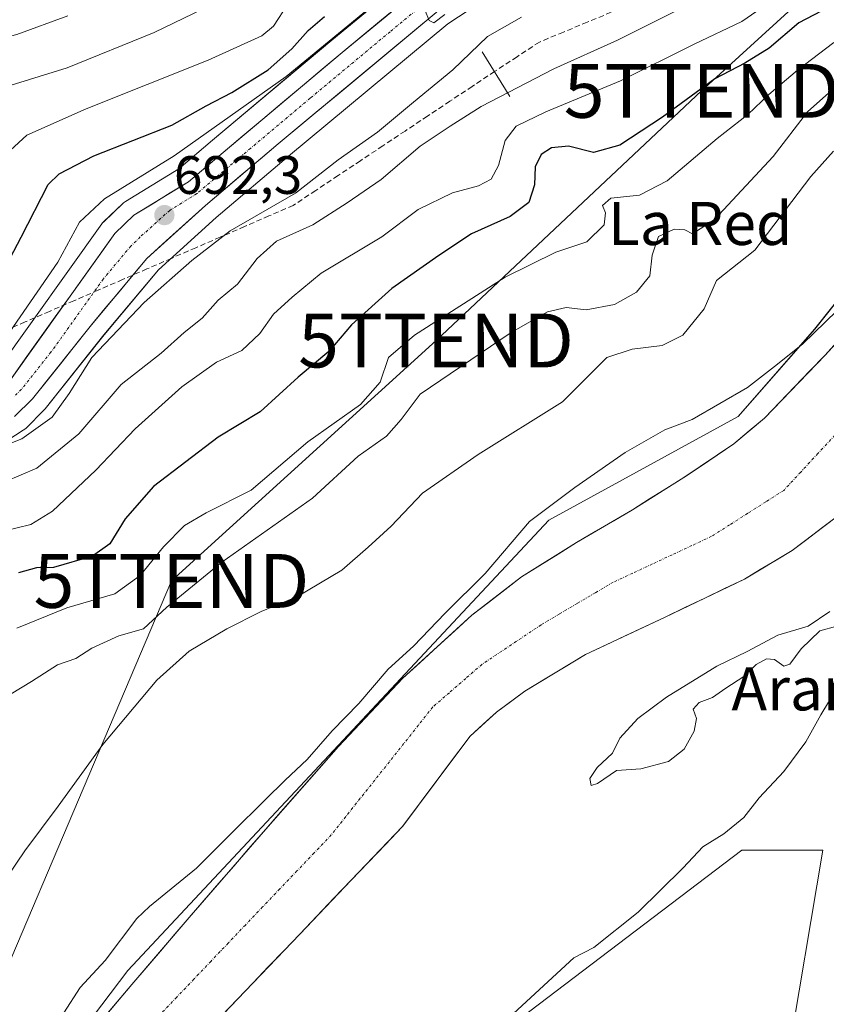
# Model space of a CAD drawing. Units: metres. Extents: x 637686 to 641133, y 4752947 to 4755329.
# Drawn here: x 639553 to 639703, y 4753616 to 4753798 of the extents above; entities that cross this region are included whole.
import ezdxf
from ezdxf.enums import TextEntityAlignment as Align

# ---------------------------------------------------------------- set-up
doc = ezdxf.new("R2010")
doc.units = ezdxf.units.M
doc.header["$MEASUREMENT"] = 0
doc.linetypes.add('TRAZO_Y_PUNTO', pattern=[1, 0.5, -0.25, 0, -0.25])
doc.linetypes.add('TRAZOSX2', pattern=[1.5, 1, -0.5])
doc.layers.get('0').update_dxf_attribs({"lineweight": 5})
for name, color, linetype, lineweight in [('Arbolado forestal CxS', 92, 'Continuous', 0), ('Boca de túnel lineal', 1, 'Continuous', 0), ('Carretera de calzada única', 19, 'Continuous', 13), ('Carretera de calzada única Cxs', 19, 'Continuous', 13), ('Carretera de calzada única eje', 19, 'TRAZO_Y_PUNTO', 0), ('Carátula', 7, 'Continuous', 5), ('Corriente artificial lineal', 5, 'TRAZOSX2', 13), ('Corriente natural Cxs', 5, 'Continuous', 13), ('Corriente natural eje', 5, 'TRAZO_Y_PUNTO', 0), ('Corriente natural superficial', 5, 'Continuous', 13), ('Cultivos herbáceos CxS', 92, 'Continuous', 0), ('Curva de nivel maestra', 36, 'Continuous', 30), ('Curva de nivel normal', 36, 'Continuous', 0), ('Layer 0', 7, 'Continuous', 0), ('Núcleo urbano CxS', 19, 'Continuous', 0), ('Punto de cota en terreno', 7, 'Continuous', 0), ('Rótulo de punto de cota en terreno', 19, 'Continuous', 0), ('Suelo desnudo CxS', 43, 'Continuous', 0), ('Tendido', 6, 'Continuous', 0), ('Texto cartográfico', 19, 'Continuous', 0), ('Torre de tendido puntual', 7, 'Continuous', 0)]:
    doc.layers.add(name, color=color, linetype=linetype, lineweight=lineweight)
doc.styles.add('Arial', font='txt', dxfattribs={"height": 0.2})

# ---------------------------------------------------------------- blocks, each defined once
blk = doc.blocks.new('*U151')
at = {"layer": 'Arbolado forestal CxS', "color": 92, "linetype": 'Continuous', "lineweight": 0}
for points in [[(639626.0117, 4753806.6749, 695.1585), (639611.3579, 4753794.5933, 694.4441), (639589.2551, 4753776.0227, 693.1036), (639582.9863, 4753770.7079, 692.7166), (639573.0735, 4753764.6387, 692.3384), (639572.7117, 4753764.3783, 692.324), (639572.5656, 4753764.2471, 692.3161), (639569.0455, 4753760.8771, 692.061), (639568.8219, 4753760.6385, 692.0507), (639568.6799, 4753760.4551, 692.0435), (639549.3937, 4753733.4865, 690.7434)], [(639550.0083, 4753719.5339, 687.3378), (639554.0983, 4753722.1539, 687.7131), (639554.4085, 4753722.3819, 687.7323), (639554.5983, 4753722.5557, 687.7557), (639557.9384, 4753725.8857, 688.2828), (639558.1183, 4753726.0817, 688.2877), (639558.1671, 4753726.1415, 688.2928), (639569.0847, 4753739.8533, 687.6321), (639579.1781, 4753751.9261, 688.927), (639589.8959, 4753761.6321, 688.9824), (639603.3676, 4753773.0211, 691.5535), (639632.9327, 4753797.5991, 691.6358), (639639.0625, 4753801.6599, 691.2071)], [(639779.2865, 4753801.4099, 655.7333), (639723.8661, 4753769.5789, 655.2263), (639701.0525, 4753740.8889, 654.5178), (639686.8193, 4753724.6793, 654.2891), (639651.6989, 4753705.4435, 653.6318), (639573.5163, 4753621.8697, 653.6464), (639512.5877, 4753541.5155, 654.8313), (639503.5211, 4753521.6159, 653.7863), (639498.2915, 4753500.5343, 653.5713), (639496.2811, 4753477.6217, 654.1021), (639510.6957, 4753430.9549, 653.7996), (639512.6493, 4753373.8359, 654.4986), (639517.3813, 4753333.9323, 653.9577), (639527.4987, 4753280.8149, 654.7822)]]:
    blk.add_polyline3d(points, dxfattribs=at)
blk = doc.blocks.new('*U152')
at = {"layer": 'Arbolado forestal CxS', "color": 92, "linetype": 'Continuous', "lineweight": 0}
blk.add_polyline3d([(639582.3901, 4753604.4901, 653.7644), (639593.9001, 4753616.5401, 653.7201), (639605.4201, 4753628.5901, 653.6586), (639614.9801, 4753638.5901, 653.6498), (639624.5301, 4753648.6001, 653.7854), (639630.7401, 4753656.9701, 653.5568), (639637.0501, 4753665.3401, 653.8537), (639641.9401, 4753669.7901, 653.8455), (639647.2201, 4753673.7201, 653.9459), (639658.5001, 4753680.5101, 654.2057), (639673.2801, 4753687.4701, 654.2499), (639687.9901, 4753694.5301, 654.2929), (639696.8801, 4753699.8001, 654.5706), (639705.0701, 4753706.0401, 654.737)], dxfattribs=at)
blk.add_polyline3d([(639609.8075, 4753409.6889, 654.7172), (639633.7443, 4753410.3155, 657.4488), (639639.5649, 4753433.3159, 658.3465), (639658.8211, 4753479.4937, 657.7859), (639680.9499, 4753483.8201, 664.9123), (639681.2487, 4753550.1331, 658.7222), (639695.9371, 4753604.8469, 659.0796), (639702.5571, 4753644.1813, 658.6711), (639687.5171, 4753644.1815, 656.5701), (639608.7661, 4753584.4015, 655.3318), (639589.7585, 4753557.6593, 654.8068), (639573.4645, 4753517.5323, 654.2826), (639565.7811, 4753493.2099, 654.3529), (639561.6897, 4753477.8711, 654.8044), (639557.7843, 4753426.9679, 654.7609), (639609.8075, 4753409.6889, 654.7172)], close=True, dxfattribs=at)
blk = doc.blocks.new('*U153')
at = {"layer": 'Arbolado forestal CxS', "color": 92, "linetype": 'Continuous', "lineweight": 0}
for points in [[(639527.4987, 4753280.8149, 654.7822), (639517.3813, 4753333.9323, 653.9577), (639512.6493, 4753373.8359, 654.4986), (639510.6957, 4753430.9549, 653.7996), (639496.2811, 4753477.6217, 654.1021), (639498.2915, 4753500.5343, 653.5713), (639503.5211, 4753521.6159, 653.7863), (639512.5877, 4753541.5155, 654.8313), (639573.5163, 4753621.8697, 653.6464), (639651.6989, 4753705.4435, 653.6318), (639686.8193, 4753724.6793, 654.2891), (639701.0525, 4753740.8889, 654.5178), (639723.8661, 4753769.5789, 655.2263), (639779.2865, 4753801.4099, 655.7333)], [(639713.9001, 4753748.0601, 654.3543), (639702.9801, 4753736.1101, 654.3288), (639691.7501, 4753724.4201, 654.2583), (639686.0301, 4753719.6401, 654.1933), (639676.7401, 4753713.3601, 654.1119), (639667.2301, 4753707.4001, 653.8371), (639656.8501, 4753701.2901, 653.3769), (639646.6101, 4753694.9201, 653.3763), (639637.4101, 4753687.8201, 653.4186), (639624.5501, 4753676.1101, 653.508), (639612.6301, 4753663.4501, 653.5061), (639598.7001, 4753647.6201, 653.702), (639584.8801, 4753631.6801, 655.5777), (639574.2501, 4753619.2301, 653.7102), (639563.6601, 4753606.7301, 654.2274)]]:
    blk.add_polyline3d(points, dxfattribs=at)
blk = doc.blocks.new('*U158')
at = {"layer": 'Suelo desnudo CxS', "color": 43, "linetype": 'Continuous', "lineweight": 0}
for points in [[(639563.6601, 4753606.7301, 654.2274), (639574.2501, 4753619.2301, 653.7102), (639584.8801, 4753631.6801, 655.5777), (639598.7001, 4753647.6201, 653.702), (639612.6301, 4753663.4501, 653.5061), (639624.5501, 4753676.1101, 653.508), (639637.4101, 4753687.8201, 653.4186), (639646.6101, 4753694.9201, 653.3763), (639656.8501, 4753701.2901, 653.3769), (639667.2301, 4753707.4001, 653.8371), (639676.7401, 4753713.3601, 654.1119), (639686.0301, 4753719.6401, 654.1933), (639691.7501, 4753724.4201, 654.2583), (639702.9801, 4753736.1101, 654.3288), (639713.9001, 4753748.0601, 654.3543)], [(639705.0701, 4753706.0401, 654.737), (639696.8801, 4753699.8001, 654.5706), (639687.9901, 4753694.5301, 654.2929), (639673.2801, 4753687.4701, 654.2499), (639658.5001, 4753680.5101, 654.2057), (639647.2201, 4753673.7201, 653.9459), (639641.9401, 4753669.7901, 653.8455), (639637.0501, 4753665.3401, 653.8537), (639630.7401, 4753656.9701, 653.5568), (639624.5301, 4753648.6001, 653.7854), (639614.9801, 4753638.5901, 653.6498), (639605.4201, 4753628.5901, 653.6586), (639593.9001, 4753616.5401, 653.7201), (639582.3901, 4753604.4901, 653.7644)]]:
    blk.add_polyline3d(points, dxfattribs=at)
blk = doc.blocks.new('*U176')
at = {"layer": 'Curva de nivel normal', "color": 36, "linetype": 'Continuous', "lineweight": 0}
blk.add_polyline3d([(639675.22, 4753799.99, 685), (639664.44, 4753794.58, 685), (639652.6, 4753789.28, 685), (639639.11, 4753782.28, 685), (639633.36, 4753778.58, 685), (639627.8, 4753774.92, 685), (639620.54, 4753768.73, 685), (639614.21, 4753764.38, 685), (639607.88, 4753760.26, 685), (639601.13, 4753757.23, 685), (639597.51, 4753754.06, 685), (639593.86, 4753749.3, 685), (639590.26, 4753746.3, 685), (639587.34, 4753742.96, 685), (639583.98, 4753740.3, 685), (639579.72, 4753736.48, 685), (639572.29, 4753730.67, 685), (639564.39, 4753721.48, 685), (639556.63, 4753715.11, 685), (639547.81, 4753711.39, 685)], dxfattribs=at)
blk = doc.blocks.new('5PATER')
at = {"layer": 'Carátula', "linetype": 'Continuous', "lineweight": 5}
h = blk.add_hatch(color=250, dxfattribs=at)
edge = h.paths.add_edge_path()
edge.add_ellipse((0, 0.01), major_axis=(-1.33, -1.34), ratio=0.999422, start_angle=0, end_angle=360)
blk = doc.blocks.new('5TTEND')
blk.add_text('5TTEND', height=10).set_placement((0, 0), align=Align.MIDDLE_CENTER)

msp = doc.modelspace()

# ---------------------------------------------------------------- linework, layer by layer
at = {"layer": 'Arbolado forestal CxS', "color": 92, "linetype": 'Continuous', "lineweight": 0}
for points in [[(639753.44, 4753885.97, 698.45), (639769.69, 4753868.36, 685.54), (639795.25, 4753846.46, 665.56), (639802.52, 4753816.71, 656.38), (639779.29, 4753801.41, 655.73), (639723.87, 4753769.58, 655.23), (639701.05, 4753740.89, 654.52), (639686.82, 4753724.68, 654.29), (639651.7, 4753705.44, 653.63), (639573.52, 4753621.87, 653.65), (639512.59, 4753541.52, 654.83), (639503.52, 4753521.62, 653.79), (639498.29, 4753500.53, 653.57), (639496.28, 4753477.62, 654.1), (639510.7, 4753430.95, 653.8), (639512.65, 4753373.84, 654.5), (639517.38, 4753333.93, 653.96), (639527.5, 4753280.81, 654.78), (639543.11, 4753237.35, 654.46), (639551.51, 4753229.73, 653.66)], [(639753.44, 4753885.97, 698.45), (639769.69, 4753868.36, 685.54), (639795.25, 4753846.46, 665.56), (639802.52, 4753816.71, 656.38), (639779.29, 4753801.41, 655.73), (639723.87, 4753769.58, 655.23), (639701.05, 4753740.89, 654.52), (639686.82, 4753724.68, 654.29), (639651.7, 4753705.44, 653.63), (639573.52, 4753621.87, 653.65), (639512.59, 4753541.52, 654.83), (639503.52, 4753521.62, 653.79), (639498.29, 4753500.53, 653.57), (639496.28, 4753477.62, 654.1), (639510.7, 4753430.95, 653.8), (639512.65, 4753373.84, 654.5), (639517.38, 4753333.93, 653.96), (639527.5, 4753280.81, 654.78), (639543.11, 4753237.35, 654.46), (639551.51, 4753229.73, 653.66)], [(639626.01, 4753806.67, 695.16), (639611.36, 4753794.59, 694.44), (639589.26, 4753776.02, 693.1), (639582.99, 4753770.71, 692.72), (639573.07, 4753764.64, 692.34), (639572.71, 4753764.38, 692.32), (639572.57, 4753764.25, 692.32), (639569.05, 4753760.88, 692.06), (639568.82, 4753760.64, 692.05), (639568.68, 4753760.46, 692.04), (639549.39, 4753733.49, 690.74)], [(639639.06, 4753801.66, 691.21), (639632.93, 4753797.6, 691.64), (639603.37, 4753773.02, 691.55), (639589.9, 4753761.63, 688.98), (639579.18, 4753751.93, 688.93), (639569.08, 4753739.85, 687.63), (639558.17, 4753726.14, 688.29), (639558.12, 4753726.08, 688.29), (639557.94, 4753725.89, 688.28), (639554.6, 4753722.56, 687.76), (639554.41, 4753722.38, 687.73), (639554.1, 4753722.15, 687.71), (639550.01, 4753719.53, 687.34)], [(639713.9, 4753748.06, 654.35), (639702.98, 4753736.11, 654.33), (639691.75, 4753724.42, 654.26), (639686.03, 4753719.64, 654.19), (639676.74, 4753713.36, 654.11), (639667.23, 4753707.4, 653.84), (639656.85, 4753701.29, 653.38), (639646.61, 4753694.92, 653.38), (639637.41, 4753687.82, 653.42), (639624.55, 4753676.11, 653.51), (639612.63, 4753663.45, 653.51), (639598.7, 4753647.62, 653.7), (639584.88, 4753631.68, 655.58), (639574.25, 4753619.23, 653.71), (639563.66, 4753606.73, 654.23)], [(639705.07, 4753706.04, 654.74), (639696.88, 4753699.8, 654.57), (639687.99, 4753694.53, 654.29), (639673.28, 4753687.47, 654.25), (639658.5, 4753680.51, 654.21), (639647.22, 4753673.72, 653.95), (639641.94, 4753669.79, 653.85), (639637.05, 4753665.34, 653.85), (639630.74, 4753656.97, 653.56), (639624.53, 4753648.6, 653.79), (639614.98, 4753638.59, 653.65), (639605.42, 4753628.59, 653.66), (639593.9, 4753616.54, 653.72), (639582.39, 4753604.49, 653.76)], [(639609.81, 4753409.69, 654.72), (639633.74, 4753410.32, 657.45), (639639.56, 4753433.32, 658.35), (639658.82, 4753479.49, 657.79), (639680.95, 4753483.82, 664.91), (639681.25, 4753550.13, 658.72), (639695.94, 4753604.85, 659.08), (639702.56, 4753644.18, 658.67), (639687.52, 4753644.18, 656.57), (639608.77, 4753584.4, 655.33), (639589.76, 4753557.66, 654.81), (639573.46, 4753517.53, 654.28), (639565.78, 4753493.21, 654.35), (639561.69, 4753477.87, 654.8), (639557.78, 4753426.97, 654.76), (639609.81, 4753409.69, 654.72)]]:
    msp.add_polyline3d(points, dxfattribs=at)
at = {"layer": 'Boca de túnel lineal', "color": 1, "linetype": 'Continuous', "lineweight": 0}
msp.add_polyline3d([(639639.29, 4753792.43, 688.63), (639644.45, 4753784.1, 683.62)], dxfattribs=at)
at = {"layer": 'Carretera de calzada única', "color": 19, "linetype": 'Continuous', "lineweight": 13}
for points in [[(639627.92, 4753804.36), (639613.28, 4753792.29), (639591.19, 4753773.73), (639584.75, 4753768.27), (639574.64, 4753762.08), (639571.12, 4753758.71), (639551.69, 4753731.54), (639549.07, 4753728.92), (639545.76, 4753726.8), (639539.62, 4753723.88), (639533.23, 4753722.17), (639527.14, 4753721.4), (639520.8, 4753721.06), (639482.83, 4753721.09), (639475.96, 4753720.25), (639472.66, 4753719.26)], [(639552.48, 4753724.68), (639555.82, 4753728.01), (639566.76, 4753741.75), (639577.01, 4753754.01), (639587.92, 4753763.89), (639601.44, 4753775.32), (639631.14, 4753800.01)]]:
    msp.add_lwpolyline(points, dxfattribs=at)
at = {"layer": 'Carretera de calzada única Cxs', "color": 19, "linetype": 'Continuous', "lineweight": 13}
for points in [[(639551.69, 4753731.54, 690.55), (639554.47, 4753735.42, 691.2), (639557.24, 4753739.3, 691.21), (639560.02, 4753743.18, 691.45), (639562.79, 4753747.07, 691.59), (639565.57, 4753750.95, 692), (639568.34, 4753754.83, 692.01), (639571.12, 4753758.71, 692.17), (639574.64, 4753762.08, 692.41), (639578.01, 4753764.14, 692.44), (639581.38, 4753766.21, 692.51), (639584.75, 4753768.27, 692.7), (639587.97, 4753771, 692.9), (639591.19, 4753773.73, 693.15), (639594.87, 4753776.82, 693.42), (639598.55, 4753779.92, 693.73), (639602.24, 4753783.01, 693.64), (639605.92, 4753786.1, 694.1), (639609.6, 4753789.2, 694.36), (639613.28, 4753792.29, 694.4), (639616.94, 4753795.31, 694.55), (639620.6, 4753798.33, 694.77), (639624.26, 4753801.34, 694.87)], [(639631.14, 4753800.01, 694.8), (639627.43, 4753796.92, 694.65), (639623.72, 4753793.84, 694.57), (639620, 4753790.75, 694.43), (639616.29, 4753787.67, 694.2), (639612.58, 4753784.58, 694.02), (639608.87, 4753781.49, 693.77), (639605.15, 4753778.41, 693.62), (639601.44, 4753775.32, 693.42), (639598.06, 4753772.46, 693.19), (639594.68, 4753769.61, 692.95), (639591.3, 4753766.75, 692.71), (639587.92, 4753763.89, 692.47), (639584.28, 4753760.6, 691.97), (639580.65, 4753757.3, 691.86), (639577.01, 4753754.01, 691.7), (639574.45, 4753750.95, 691.43), (639571.89, 4753747.88, 691.3), (639569.32, 4753744.82, 691.01), (639566.76, 4753741.75, 690.99), (639564.03, 4753738.32, 690.84), (639561.29, 4753734.88, 691.02), (639558.56, 4753731.45, 690.74), (639555.82, 4753728.01, 690.77), (639552.48, 4753724.68, 690.62)]]:
    msp.add_polyline3d(points, dxfattribs=at)
at = {"layer": 'Carretera de calzada única eje', "color": 19, "linetype": 'TRAZO_Y_PUNTO', "lineweight": 0}
msp.add_lwpolyline([(639629.53, 4753802.18), (639622.21, 4753796.15), (639607.37, 4753783.8), (639596.32, 4753774.51), (639589.55, 4753768.81), (639586.32, 4753766.08), (639581.28, 4753762.98), (639575.82, 4753758.05), (639574.07, 4753756.35), (639568.94, 4753750.23), (639559.23, 4753736.64), (639553.76, 4753729.76), (639552.44, 4753728.46)], dxfattribs=at)
at = {"layer": 'Corriente artificial lineal', "color": 5, "linetype": 'TRAZOSX2', "lineweight": 13}
for points in [[(639663.26, 4753799.76, 687.03), (639658.82, 4753797.92, 686.93), (639654.38, 4753796.07, 686.89), (639649.94, 4753794.23, 686.92), (639645.78, 4753791.5, 686.73), (639641.61, 4753788.76, 686.87)], [(639641.61, 4753788.76, 686.87), (639637.46, 4753786, 686.9), (639633.31, 4753783.24, 686.88), (639629.15, 4753780.48, 687.06), (639625, 4753777.71, 687.34), (639620.85, 4753774.95, 687.64), (639616.7, 4753772.19, 687.79), (639612.54, 4753769.43, 688.02), (639608.39, 4753766.67, 688.31), (639604.24, 4753763.91, 688.51), (639599.71, 4753761.94, 689.03), (639595.18, 4753759.97, 688.95), (639590.65, 4753758, 689.42), (639586.12, 4753756.04, 690.32), (639581.59, 4753754.07, 690.98), (639577.06, 4753752.1, 691.33), (639572.54, 4753750.13, 691.52), (639568.01, 4753748.17, 691.59), (639563.48, 4753746.2, 691.54), (639558.95, 4753744.23, 691.84), (639554.42, 4753742.26, 693.38), (639549.89, 4753740.3, 695.67)]]:
    msp.add_polyline3d(points, dxfattribs=at)
at = {"layer": 'Corriente natural Cxs', "color": 5, "linetype": 'Continuous', "lineweight": 13}
for points in [[(639568.96, 4753612.98, 654.06), (639571.6, 4753616.11, 653.83), (639574.25, 4753619.23, 653.95), (639576.91, 4753622.34, 654.31), (639579.57, 4753625.46, 655.07), (639582.22, 4753628.57, 655.91), (639584.88, 4753631.68, 655.99), (639587.64, 4753634.87, 655.82), (639590.41, 4753638.06, 655.3), (639593.17, 4753641.24, 654.6), (639595.94, 4753644.43, 654.25), (639598.7, 4753647.62, 654.09), (639601.49, 4753650.79, 654.1), (639604.27, 4753653.95, 653.97), (639607.06, 4753657.12, 653.74), (639609.84, 4753660.28, 654.19), (639612.63, 4753663.45, 654.05), (639615.61, 4753666.62, 654.41), (639618.59, 4753669.78, 654.23), (639621.57, 4753672.95, 653.8), (639624.55, 4753676.11, 654.02), (639627.77, 4753679.04, 654.03), (639630.98, 4753681.97, 653.95), (639634.2, 4753684.89, 653.89), (639637.41, 4753687.82, 653.6), (639640.48, 4753690.19, 653.73), (639643.54, 4753692.55, 653.53), (639646.61, 4753694.92, 653.5), (639650.02, 4753697.04, 653.47), (639653.44, 4753699.17, 653.46), (639656.85, 4753701.29, 653.43), (639660.31, 4753703.33, 653.53), (639663.77, 4753705.36, 653.68), (639667.23, 4753707.4, 653.81), (639670.4, 4753709.39, 653.98), (639673.57, 4753711.37, 654.12), (639676.74, 4753713.36, 654.16), (639679.84, 4753715.45, 654.23), (639682.93, 4753717.55, 654.26), (639686.03, 4753719.64, 654.22), (639688.89, 4753722.03, 654.28), (639691.75, 4753724.42, 654.35), (639694.56, 4753727.34, 654.33), (639697.37, 4753730.27, 654.33), (639700.17, 4753733.19, 654.43), (639702.98, 4753736.11, 654.54), (639705.71, 4753739.1, 654.52)], [(639705.07, 4753706.04, 654.36), (639702.34, 4753703.96, 654.28), (639699.61, 4753701.88, 654.27), (639696.88, 4753699.8, 654.26), (639693.92, 4753698.04, 654.22), (639690.95, 4753696.29, 654.17), (639687.99, 4753694.53, 654.15), (639684.31, 4753692.77, 654.13), (639680.64, 4753691, 654.09), (639676.96, 4753689.24, 654.02), (639673.28, 4753687.47, 653.98), (639669.59, 4753685.73, 653.97), (639665.89, 4753683.99, 653.98), (639662.2, 4753682.25, 653.79), (639658.5, 4753680.51, 653.79), (639654.74, 4753678.25, 653.74), (639650.98, 4753675.98, 653.73), (639647.22, 4753673.72, 653.52), (639644.58, 4753671.76, 653.52), (639641.94, 4753669.79, 653.6), (639639.5, 4753667.57, 653.65), (639637.05, 4753665.34, 653.66), (639634.95, 4753662.55, 653.66), (639632.84, 4753659.76, 653.67), (639630.74, 4753656.97, 653.65), (639628.67, 4753654.18, 653.56), (639626.6, 4753651.39, 653.56), (639624.53, 4753648.6, 653.76), (639621.35, 4753645.26, 654.14), (639618.16, 4753641.93, 654.01), (639614.98, 4753638.59, 653.66), (639611.79, 4753635.26, 653.58), (639608.61, 4753631.92, 653.55), (639605.42, 4753628.59, 653.56), (639602.54, 4753625.58, 653.64), (639599.66, 4753622.57, 653.73), (639596.78, 4753619.55, 653.75), (639593.9, 4753616.54, 653.72), (639591.02, 4753613.53, 653.64)]]:
    msp.add_polyline3d(points, dxfattribs=at)
at = {"layer": 'Corriente natural eje', "color": 5, "linetype": 'TRAZO_Y_PUNTO', "lineweight": 0}
msp.add_polyline3d([(639704.81, 4753721.22, 654.28), (639701.64, 4753717.81, 654.29), (639698.48, 4753714.4, 654.22), (639695.31, 4753710.99, 654.18), (639691.96, 4753708.86, 654.19), (639688.61, 4753706.73, 654.17), (639685.26, 4753704.59, 654.15), (639681.91, 4753702.46, 654.11), (639678.26, 4753700.75, 654.01), (639674.61, 4753699.05, 653.87), (639670.95, 4753697.34, 653.68), (639667.3, 4753695.64, 653.51), (639663.65, 4753693.93, 653.41), (639660.3, 4753691.95, 653.38), (639656.95, 4753689.98, 653.38), (639653.6, 4753688, 653.38), (639650.25, 4753686.02, 653.37), (639646.6, 4753683.58, 653.36), (639642.95, 4753681.15, 653.36), (639639.3, 4753678.71, 653.34), (639636.25, 4753676.07, 653.36), (639633.21, 4753673.43, 653.38), (639630.16, 4753670.79, 653.39), (639627.46, 4753667.4, 653.4), (639624.77, 4753664, 653.47), (639622.07, 4753660.61, 653.53), (639619.38, 4753657.21, 653.59), (639616.68, 4753653.82, 653.79), (639613.99, 4753650.42, 654.01), (639611.29, 4753647.03, 653.98), (639608.1, 4753643.68, 653.93), (639604.91, 4753640.33, 653.9), (639601.72, 4753636.99, 654), (639598.53, 4753633.64, 654.29), (639595.34, 4753630.29, 654.56), (639592.15, 4753626.94, 654.8), (639588.96, 4753623.59, 654.86), (639585.77, 4753620.24, 654.63), (639582.58, 4753616.9, 654.24), (639579.39, 4753613.55, 653.93)], dxfattribs=at)
at = {"layer": 'Corriente natural superficial', "color": 5, "linetype": 'Continuous', "lineweight": 13}
for points in [[(639568.96, 4753612.98, 654.06), (639571.6, 4753616.11, 653.83), (639574.25, 4753619.23, 653.95), (639576.91, 4753622.34, 654.31), (639579.57, 4753625.46, 655.07), (639582.22, 4753628.57, 655.91), (639584.88, 4753631.68, 655.99), (639587.64, 4753634.87, 655.82), (639590.41, 4753638.06, 655.3), (639593.17, 4753641.24, 654.6), (639595.94, 4753644.43, 654.25), (639598.7, 4753647.62, 654.09), (639601.49, 4753650.79, 654.1), (639604.27, 4753653.95, 653.97), (639607.06, 4753657.12, 653.74), (639609.84, 4753660.28, 654.19), (639612.63, 4753663.45, 654.05), (639615.61, 4753666.62, 654.41), (639618.59, 4753669.78, 654.23), (639621.57, 4753672.95, 653.8), (639624.55, 4753676.11, 654.02), (639627.77, 4753679.04, 654.03), (639630.98, 4753681.97, 653.95), (639634.2, 4753684.89, 653.89), (639637.41, 4753687.82, 653.6), (639640.48, 4753690.19, 653.73), (639643.54, 4753692.55, 653.53), (639646.61, 4753694.92, 653.5), (639650.02, 4753697.04, 653.47), (639653.44, 4753699.17, 653.46), (639656.85, 4753701.29, 653.43), (639660.31, 4753703.33, 653.53), (639663.77, 4753705.36, 653.68), (639667.23, 4753707.4, 653.81), (639670.4, 4753709.39, 653.98), (639673.57, 4753711.37, 654.12), (639676.74, 4753713.36, 654.16), (639679.84, 4753715.45, 654.23), (639682.93, 4753717.55, 654.26), (639686.03, 4753719.64, 654.22), (639688.89, 4753722.03, 654.28), (639691.75, 4753724.42, 654.35), (639694.56, 4753727.34, 654.34), (639697.37, 4753730.27, 654.33), (639700.17, 4753733.19, 654.43), (639702.98, 4753736.11, 654.54), (639705.71, 4753739.1, 654.52)], [(639705.07, 4753706.04, 654.36), (639702.34, 4753703.96, 654.28), (639699.61, 4753701.88, 654.27), (639696.88, 4753699.8, 654.26), (639693.92, 4753698.04, 654.22), (639690.95, 4753696.29, 654.17), (639687.99, 4753694.53, 654.15), (639684.31, 4753692.77, 654.13), (639680.64, 4753691, 654.09), (639676.96, 4753689.24, 654.02), (639673.28, 4753687.47, 653.98), (639669.59, 4753685.73, 653.97), (639665.89, 4753683.99, 653.98), (639662.2, 4753682.25, 653.79), (639658.5, 4753680.51, 653.79), (639654.74, 4753678.25, 653.74), (639650.98, 4753675.98, 653.73), (639647.22, 4753673.72, 653.52), (639644.58, 4753671.76, 653.52), (639641.94, 4753669.79, 653.6), (639639.5, 4753667.57, 653.65), (639637.05, 4753665.34, 653.66), (639634.95, 4753662.55, 653.66), (639632.84, 4753659.76, 653.67), (639630.74, 4753656.97, 653.65), (639628.67, 4753654.18, 653.56), (639626.6, 4753651.39, 653.56), (639624.53, 4753648.6, 653.76), (639621.35, 4753645.26, 654.14), (639618.16, 4753641.93, 654.01), (639614.98, 4753638.59, 653.66), (639611.79, 4753635.26, 653.58), (639608.61, 4753631.92, 653.55), (639605.42, 4753628.59, 653.56), (639602.54, 4753625.58, 653.64), (639599.66, 4753622.57, 653.73), (639596.78, 4753619.55, 653.75), (639593.9, 4753616.54, 653.72), (639591.02, 4753613.53, 653.64)]]:
    msp.add_polyline3d(points, dxfattribs=at)
at = {"layer": 'Cultivos herbáceos CxS', "color": 92, "linetype": 'Continuous', "lineweight": 0}
msp.add_polyline3d([(639609.81, 4753409.69, 654.72), (639557.78, 4753426.97, 654.76), (639561.69, 4753477.87, 654.8), (639565.78, 4753493.21, 654.35), (639573.46, 4753517.53, 654.28), (639589.76, 4753557.66, 654.81), (639608.77, 4753584.4, 655.33), (639687.52, 4753644.18, 656.57), (639702.56, 4753644.18, 658.67), (639695.94, 4753604.85, 659.08), (639681.25, 4753550.13, 658.72), (639680.95, 4753483.82, 664.91), (639658.82, 4753479.49, 657.79), (639639.56, 4753433.32, 658.35), (639633.74, 4753410.32, 657.45), (639609.81, 4753409.69, 654.72)], close=True, dxfattribs=at)
msp.add_polyline3d([(639609.81, 4753409.69, 654.72), (639633.74, 4753410.32, 657.45), (639639.56, 4753433.32, 658.35), (639658.82, 4753479.49, 657.79), (639680.95, 4753483.82, 664.91), (639681.25, 4753550.13, 658.72), (639695.94, 4753604.85, 659.08), (639702.56, 4753644.18, 658.67), (639687.52, 4753644.18, 656.57), (639608.77, 4753584.4, 655.33), (639589.76, 4753557.66, 654.81), (639573.46, 4753517.53, 654.28), (639565.78, 4753493.21, 654.35), (639561.69, 4753477.87, 654.8), (639557.78, 4753426.97, 654.76), (639609.81, 4753409.69, 654.72)], dxfattribs=at)
at = {"layer": 'Curva de nivel maestra', "color": 36, "linetype": 'Continuous', "lineweight": 30}
for points in [[(639720.5, 4753809.58, 675), (639698.13, 4753797.82, 675), (639692.6, 4753793.11, 675), (639688.11, 4753790.29, 675), (639682.49, 4753787.39, 675), (639672.77, 4753780.28, 675), (639664.87, 4753775.08, 675), (639660, 4753773.69, 675), (639655.36, 4753774.9, 675), (639652.19, 4753774.57, 675), (639650.28, 4753773.32, 675), (639649.17, 4753771.08, 675), (639649.02, 4753767.71, 675), (639647.95, 4753764.41, 675), (639644.53, 4753761.84, 675), (639637.32, 4753758.6, 675), (639631.26, 4753754.57, 675), (639622.54, 4753748.44, 675), (639615.07, 4753741.74, 675), (639610.85, 4753736.75, 675), (639605.16, 4753732.01, 675), (639598.07, 4753725.6, 675), (639590.27, 4753720.86, 675), (639578.26, 4753711.73, 675), (639572.99, 4753705.68, 675), (639570.17, 4753701.07, 675), (639566.95, 4753698.8, 675), (639559.73, 4753696.65, 675), (639556.57, 4753696.58, 675), (639553.23, 4753695.71, 675)], [(639547.49, 4753746.3, 700), (639553.72, 4753757.99, 700), (639558.72, 4753767.75, 700), (639560.76, 4753769.79, 700), (639567.18, 4753773.12, 700), (639581.66, 4753778.82, 700), (639588.04, 4753782.37, 700), (639592.84, 4753784.83, 700), (639599.54, 4753789.05, 700), (639603.99, 4753792.95, 700), (639606.98, 4753796.35, 700), (639610.02, 4753798.96, 700)]]:
    msp.add_polyline3d(points, dxfattribs=at)
at = {"layer": 'Curva de nivel normal', "color": 36, "linetype": 'Continuous', "lineweight": 0}
for points in [[(639550.4, 4753703.44, 680), (639555.52, 4753704.63, 680), (639559.54, 4753707.14, 680), (639567.54, 4753714.72, 680), (639574.88, 4753722.42, 680), (639583.54, 4753730.2, 680), (639589.99, 4753734.78, 680), (639594.66, 4753736.98, 680), (639597.99, 4753740.14, 680), (639600.54, 4753743.72, 680), (639604.05, 4753746.84, 680), (639609.4, 4753751.3, 680), (639620.66, 4753758.09, 680), (639627.4, 4753763.13, 680), (639633.81, 4753766.22, 680), (639638.6, 4753767.55, 680), (639640.95, 4753768.78, 680), (639642.34, 4753771.3, 680), (639643.58, 4753775.96, 680), (639645.62, 4753778.63, 680), (639651.12, 4753781.3, 680), (639665.01, 4753787.02, 680), (639678.7, 4753793.84, 680), (639687.53, 4753798.04, 680), (639701.63, 4753807.84, 680)], [(639627.06, 4753804.23, 695), (639629.46, 4753798.24, 695), (639630.36, 4753797.8, 695), (639632.39, 4753799.32, 695)], [(639402.55, 4753746.93, 705), (639409.18, 4753753.37, 705), (639412.6, 4753755.26, 705), (639418.41, 4753755.22, 705), (639430.61, 4753755.86, 705), (639439.9, 4753755.09, 705), (639452.9, 4753752.69, 705), (639462.84, 4753751.9, 705), (639473.66, 4753751.64, 705), (639483.73, 4753749.7, 705), (639492.93, 4753749.4, 705), (639528.22, 4753745.09, 705), (639533.02, 4753745.92, 705), (639537.89, 4753748.73, 705), (639542.73, 4753755.8, 705), (639548.52, 4753767.92, 705), (639551.69, 4753774.14, 705), (639554.74, 4753776.95, 705), (639565.78, 4753781.84, 705), (639588.42, 4753790.84, 705), (639598.4, 4753795.37, 705), (639600.56, 4753797.15, 705), (639603.25, 4753801.23, 705)], [(639404.65, 4753766.52, 710), (639410.29, 4753769.4, 710), (639417.33, 4753770.58, 710), (639428.73, 4753769.46, 710), (639443.75, 4753764.86, 710), (639457.07, 4753761.3, 710), (639465.02, 4753760, 710), (639470.12, 4753760.02, 710), (639479.38, 4753759.84, 710), (639503.26, 4753756.62, 710), (639512.22, 4753755.85, 710), (639516.22, 4753755.29, 710), (639520.22, 4753754.38, 710), (639524.22, 4753754.43, 710), (639527.89, 4753754.12, 710), (639530.55, 4753755.06, 710), (639535.09, 4753761.29, 710), (639542.38, 4753776.12, 710), (639546.08, 4753783.04, 710), (639550.05, 4753785.64, 710), (639562.22, 4753789.42, 710), (639578.41, 4753795.97, 710), (639587.52, 4753800.4, 710)], [(639551.58, 4753740.45, 695), (639560.52, 4753753.33, 695), (639564.56, 4753760.77, 695), (639569.18, 4753765.14, 695), (639582.12, 4753773.11, 695), (639602.88, 4753787.82, 695), (639618.89, 4753800.94, 695)], [(639405.19, 4753782.68, 715), (639411.42, 4753782.73, 715), (639416.37, 4753783.61, 715), (639421.62, 4753783.43, 715), (639428.6, 4753781.46, 715), (639438.98, 4753777.44, 715), (639455.75, 4753772.12, 715), (639474.69, 4753768.12, 715), (639500.71, 4753765.33, 715), (639517.53, 4753762.93, 715), (639522.39, 4753762.92, 715), (639525.24, 4753764.89, 715), (639529.06, 4753770.68, 715), (639535.22, 4753784.08, 715), (639538.4, 4753789.29, 715), (639541.58, 4753791.7, 715), (639546.52, 4753793.97, 715), (639552.92, 4753795.6, 715), (639562.36, 4753799.08, 715)], [(639545.6, 4753717.36, 690), (639553.83, 4753720.58, 690), (639559.43, 4753724.6, 690), (639562.61, 4753728.97, 690), (639566.8, 4753735.64, 690), (639576.52, 4753745.9, 690), (639585.4, 4753753.68, 690), (639592.5, 4753759.19, 690), (639604.62, 4753766.14, 690), (639612.54, 4753772.38, 690), (639619.88, 4753777.47, 690), (639626.54, 4753783.04, 690), (639633.87, 4753789.06, 690), (639640.29, 4753795.27, 690), (639646.6, 4753798.86, 690)], [(639704.63, 4753794.16, 670), (639697.89, 4753788.98, 670), (639692.56, 4753784.5, 670), (639688.63, 4753780.76, 670), (639682.97, 4753776.31, 670), (639673.69, 4753768.46, 670), (639668.51, 4753765.8, 670), (639663.22, 4753765.26, 670), (639661.67, 4753763.9, 670), (639662.2, 4753762.49, 670), (639661.94, 4753760.3, 670), (639658.77, 4753757.12, 670), (639653, 4753755.24, 670), (639643.58, 4753750.59, 670), (639626.75, 4753739.82, 670), (639621.93, 4753735.64, 670), (639620.38, 4753731.1, 670), (639616.69, 4753726.95, 670), (639606.92, 4753719.98, 670), (639596.43, 4753711.03, 670), (639588.04, 4753706.84, 670), (639584, 4753704.44, 670), (639580.11, 4753700.52, 670), (639575.82, 4753695.19, 670), (639571.11, 4753691.81, 670), (639562.21, 4753689.21, 670), (639552.88, 4753685.41, 670)], [(639708.74, 4753789.32, 665), (639699.72, 4753781.3, 665), (639693.35, 4753772.96, 665), (639682.44, 4753761.27, 665), (639678.35, 4753758.65, 665), (639676.94, 4753759.34, 665), (639674.96, 4753759.5, 665), (639672.04, 4753758.14, 665), (639670.89, 4753754.63, 665), (639670.42, 4753750.81, 665), (639667.98, 4753747.8, 665), (639663.87, 4753745.5, 665), (639658.62, 4753744.53, 665), (639654.91, 4753744.94, 665), (639651.45, 4753744.11, 665), (639644.7, 4753740.31, 665), (639627.81, 4753728.83, 665), (639624.25, 4753724.14, 665), (639621.54, 4753721.05, 665), (639616.25, 4753717.31, 665), (639607.8, 4753709.54, 665), (639590.96, 4753697.64, 665), (639580.78, 4753689.31, 665), (639576.39, 4753685.27, 665), (639571.81, 4753683.99, 665), (639566.84, 4753681.69, 665), (639563.88, 4753679.76, 665), (639560.47, 4753678.59, 665), (639555.6, 4753675.53, 665), (639542.21, 4753667.42, 665)], [(639546.24, 4753632.06, 660), (639554.36, 4753644.06, 660), (639560.58, 4753652.36, 660), (639568.88, 4753663.83, 660), (639578.88, 4753675.77, 660), (639584.88, 4753681.16, 660), (639591.88, 4753685.31, 660), (639598.24, 4753688.5, 660), (639605.01, 4753691.28, 660), (639613.23, 4753696.17, 660), (639618.15, 4753700.44, 660), (639622.39, 4753704.32, 660), (639628.22, 4753710.48, 660), (639638.59, 4753717.64, 660), (639654.2, 4753727.43, 660), (639662.48, 4753735.66, 660), (639667.16, 4753737.19, 660), (639672.72, 4753737.9, 660), (639676.58, 4753739.79, 660), (639680.54, 4753744.71, 660), (639682.84, 4753749.96, 660), (639689.91, 4753755.57, 660), (639700.31, 4753769.28, 660), (639704.52, 4753773.99, 660)], [(639705.19, 4753744.31, 655), (639698.85, 4753738.21, 655), (639694.14, 4753734.42, 655), (639688.55, 4753730.07, 655), (639678.31, 4753724.17, 655), (639673.23, 4753722.26, 655), (639665.87, 4753718.04, 655), (639656.53, 4753711.5, 655), (639648.12, 4753705.23, 655), (639639.89, 4753695.54, 655), (639632.46, 4753688.18, 655), (639626.54, 4753682.05, 655), (639621.88, 4753677.78, 655), (639616.41, 4753671.39, 655), (639611.46, 4753666.33, 655), (639606.81, 4753661.02, 655), (639602.73, 4753657.17, 655), (639598.99, 4753653.53, 655), (639592.9, 4753647.46, 655), (639586.27, 4753640.84, 655), (639577.54, 4753633.72, 655), (639575.2, 4753631.49, 655), (639569.3, 4753623.73, 655), (639564.66, 4753618.68, 655), (639561.64, 4753613.99, 655)], [(639705.18, 4753685.8, 655), (639701.99, 4753684.92, 655), (639698.53, 4753681.59, 655), (639696.43, 4753678.72, 655), (639695.32, 4753678.36, 655), (639693.6, 4753679.58, 655), (639692.08, 4753679.7, 655), (639690.2, 4753678.65, 655), (639687.87, 4753676.43, 655), (639684.53, 4753674.26, 655), (639682.05, 4753672.52, 655), (639679.59, 4753671.63, 655), (639678.48, 4753670.39, 655), (639679.1, 4753668.61, 655), (639678.68, 4753666.31, 655), (639676.79, 4753662.97, 655), (639673.92, 4753660.68, 655), (639668.76, 4753659.32, 655), (639664.24, 4753658.96, 655), (639660.75, 4753656.55, 655), (639659.53, 4753656.19, 655), (639659.29, 4753657.52, 655), (639660.67, 4753659.51, 655), (639663.53, 4753662.21, 655), (639664.87, 4753664.96, 655), (639668.2, 4753668.65, 655), (639673.53, 4753672.62, 655), (639682.87, 4753678.35, 655), (639688.53, 4753681.1, 655), (639694.2, 4753684.1, 655), (639699.86, 4753685.79, 655), (639703.86, 4753688.53, 655)], [(639640.3, 4753609.41, 655), (639656.3, 4753624.21, 655), (639660.03, 4753626.12, 655), (639668.25, 4753632.65, 655), (639676.62, 4753640.92, 655), (639680.31, 4753644.79, 655), (639684.2, 4753647.24, 655), (639687.87, 4753650.25, 655), (639690.74, 4753653.88, 655), (639695.31, 4753658.8, 655), (639699.41, 4753664.31, 655), (639702.22, 4753669.31, 655), (639706.82, 4753676.97, 655)]]:
    msp.add_polyline3d(points, dxfattribs=at)
at = {"layer": 'Layer 0', "linetype": 'Continuous', "lineweight": 0}
msp.add_point((639641.57, 4753788.74, 686.87), dxfattribs=at)
at = {"layer": 'Núcleo urbano CxS', "color": 19, "linetype": 'Continuous', "lineweight": 0}
for points in [[(639549.39, 4753733.49, 690.74), (639568.68, 4753760.46, 692.04), (639568.82, 4753760.64, 692.05), (639569.05, 4753760.88, 692.06), (639572.57, 4753764.25, 692.32), (639572.71, 4753764.38, 692.32), (639573.07, 4753764.64, 692.34), (639582.99, 4753770.71, 692.72), (639589.26, 4753776.02, 693.1), (639611.36, 4753794.59, 694.44), (639626.01, 4753806.67, 695.16)], [(639626.01, 4753806.67, 695.16), (639611.36, 4753794.59, 694.44), (639589.26, 4753776.02, 693.1), (639582.99, 4753770.71, 692.72), (639573.07, 4753764.64, 692.34), (639572.71, 4753764.38, 692.32), (639572.57, 4753764.25, 692.32), (639569.05, 4753760.88, 692.06), (639568.82, 4753760.64, 692.05), (639568.68, 4753760.46, 692.04), (639549.39, 4753733.49, 690.74)], [(639639.06, 4753801.66, 691.21), (639632.93, 4753797.6, 691.64), (639603.37, 4753773.02, 691.55), (639589.9, 4753761.63, 688.98), (639579.18, 4753751.93, 688.93), (639569.08, 4753739.85, 687.63), (639558.17, 4753726.14, 688.29), (639558.12, 4753726.08, 688.29), (639557.94, 4753725.89, 688.28), (639554.6, 4753722.56, 687.76), (639554.41, 4753722.38, 687.73), (639554.1, 4753722.15, 687.71), (639550.01, 4753719.53, 687.34)], [(639639.06, 4753801.66, 691.21), (639632.93, 4753797.6, 691.64), (639603.37, 4753773.02, 691.55), (639589.9, 4753761.63, 688.98), (639579.18, 4753751.93, 688.93), (639569.08, 4753739.85, 687.63), (639558.17, 4753726.14, 688.29), (639558.12, 4753726.08, 688.29), (639557.94, 4753725.89, 688.28), (639554.6, 4753722.56, 687.76), (639554.41, 4753722.38, 687.73), (639554.1, 4753722.15, 687.71), (639550.01, 4753719.53, 687.34)]]:
    msp.add_polyline3d(points, dxfattribs=at)
at = {"layer": 'Suelo desnudo CxS', "color": 43, "linetype": 'Continuous', "lineweight": 0}
for points in [[(639713.9, 4753748.06, 654.35), (639702.98, 4753736.11, 654.33), (639691.75, 4753724.42, 654.26), (639686.03, 4753719.64, 654.19), (639676.74, 4753713.36, 654.11), (639667.23, 4753707.4, 653.84), (639656.85, 4753701.29, 653.38), (639646.61, 4753694.92, 653.38), (639637.41, 4753687.82, 653.42), (639624.55, 4753676.11, 653.51), (639612.63, 4753663.45, 653.51), (639598.7, 4753647.62, 653.7), (639584.88, 4753631.68, 655.58), (639574.25, 4753619.23, 653.71), (639563.66, 4753606.73, 654.23)], [(639705.07, 4753706.04, 654.74), (639696.88, 4753699.8, 654.57), (639687.99, 4753694.53, 654.29), (639673.28, 4753687.47, 654.25), (639658.5, 4753680.51, 654.21), (639647.22, 4753673.72, 653.95), (639641.94, 4753669.79, 653.85), (639637.05, 4753665.34, 653.85), (639630.74, 4753656.97, 653.56), (639624.53, 4753648.6, 653.79), (639614.98, 4753638.59, 653.65), (639605.42, 4753628.59, 653.66), (639593.9, 4753616.54, 653.72), (639582.39, 4753604.49, 653.76)]]:
    msp.add_polyline3d(points, dxfattribs=at)
at = {"layer": 'Tendido', "color": 6, "linetype": 'Continuous', "lineweight": 0}
msp.add_polyline3d([(639764.09, 4754365.35, 684.68), (639751.82, 4754292.53, 685.77), (639763.25, 4754214.64, 687.17), (639774.68, 4754096.74, 689.8), (639783.36, 4754012.92, 690.71), (639790.76, 4753919.57, 687.09), (639764.73, 4753862.42, 687.18), (639680.06, 4753785.17, 674.5), (639630.74, 4753738.81, 667.7), (639581.61, 4753694.18, 666.47), (639532.74, 4753579.21, 656.45), (639465.01, 4753416.65, 691.86), (639477.71, 4753351.04, 684.32), (639489.99, 4753282.67, 683.41), (639479.83, 4753252.4, 689.58), (639467.97, 4753225.52, 689.96), (639425.11, 4753117.73, 682.87), (639414.79, 4753088.36, 686.04), (639396.1, 4753024.61, 640.37)], dxfattribs=at)

# ---------------------------------------------------------------- block references
at = {"layer": 'Arbolado forestal CxS', "color": 92, "linetype": 'Continuous', "lineweight": 0}
for name in ['*U153', '*U151', '*U152']:
    msp.add_blockref(name, (0, 0), dxfattribs=at)
at = {"layer": 'Curva de nivel normal', "color": 36, "linetype": 'Continuous', "lineweight": 0}
msp.add_blockref('*U176', (0, 0), dxfattribs=at)
at = {"layer": 'Punto de cota en terreno', "linetype": 'Continuous', "lineweight": 0}
msp.add_blockref('5PATER', (639580.3, 4753762.09, 692.3), dxfattribs=at)
at = {"layer": 'Suelo desnudo CxS', "color": 43, "linetype": 'Continuous', "lineweight": 0}
msp.add_blockref('*U158', (0, 0), dxfattribs=at)
at = {"layer": 'Torre de tendido puntual', "linetype": 'Continuous', "lineweight": 0}
for p in [(639680.06, 4753785.17, 674.5), (639630.74, 4753738.81, 667.7), (639581.61, 4753694.18, 666.47)]:
    msp.add_blockref('5TTEND', p, dxfattribs=at)

# ---------------------------------------------------------------- texts
at = {"layer": 'Rótulo de punto de cota en terreno', "color": 19, "linetype": 'Continuous', "lineweight": 0, "style": 'Arial'}
msp.add_text('692,3', height=7, dxfattribs=at).set_placement((639582.06, 4753763.85), align=Align.BOTTOM_LEFT)
at = {"layer": 'Texto cartográfico', "color": 19, "linetype": 'Continuous', "lineweight": 0, "style": 'Arial'}
for s, p in [('La Red', (639679.79, 4753760.55)), ('Aranbeltz', (639710.02, 4753674.14))]:
    msp.add_text(s, height=8, dxfattribs=at).set_placement(p, align=Align.MIDDLE_CENTER)

doc.saveas('drawing.dxf')
